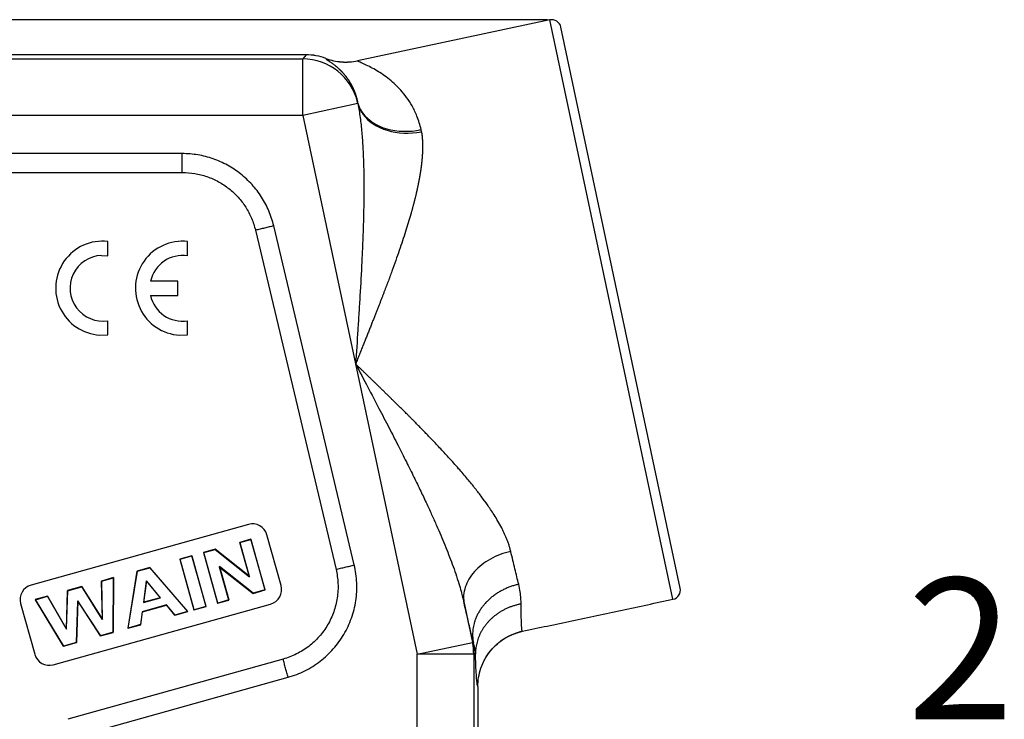
# Model space of a CAD drawing. Units: inches. Extents: x 3437 to 8758, y -2602 to -2179.
# Drawn here: x 8258 to 8310, y -2353 to -2316 of the extents above; entities that cross this region are included whole.
import ezdxf

# ---------------------------------------------------------------- set-up
doc = ezdxf.new("R2010")
doc.units = ezdxf.units.IN
doc.header["$MEASUREMENT"] = 0
doc.layers.add('1', color=7, linetype='Continuous')
doc.layers.add('DIM', color=3, linetype='Continuous', lineweight=15)
doc.layers.add('Hat', color=6, linetype='Continuous', lineweight=9)
doc.styles.get("Standard").update_dxf_attribs({"font": 'txt', "width": 0.95})
doc.dimstyles.new('01', dxfattribs={"dimtxt": 5, "dimasz": 4, "dimexe": 1.2, "dimexo": 0.2, "dimgap": 0.5, "dimtad": 1, "dimdec": 1, "dimdsep": 46, "dimtxsty": 'Standard', "dimcen": 0, "dimclrd": 1, "dimclre": 6, "dimclrt": 4, "dimazin": 2, "dimtfac": 1, "dimtdec": 1, "dimtofl": 0, "dimtmove": 0, "dimatfit": 3, "dimfxl": 1, "dimtolj": 1, "dimtzin": 0, "dimarcsym": 0})

# ---------------------------------------------------------------- blocks, each defined once
blk = doc.blocks.new('*D28')
at = {"layer": 'Defpoints', "color": 0, "lineweight": 0}
for p in [(8185.64, -2315.6), (8285.82, -2315.6), (8212.695, -2411.765)]:
    blk.add_point(p, dxfattribs=at)
at = {"layer": 'DIM', "color": 6, "lineweight": -2}
for p, q in [((8285.62, -2315.6), (8184.44, -2315.6)), ((8212.495, -2411.765), (8184.44, -2411.765))]:
    blk.add_line(p, q, dxfattribs=at)
at = {"layer": 'DIM', "color": 1, "lineweight": -2}
blk.add_line((8185.64, -2407.765), (8185.64, -2319.6), dxfattribs=at)
at = {"layer": 'DIM', "color": 1, "lineweight": 0}
for points in [[(8186.307, -2319.6), (8184.974, -2319.6), (8185.64, -2315.6)], [(8184.974, -2407.765), (8186.307, -2407.765), (8185.64, -2411.765)]]:
    blk.add_solid(points, dxfattribs=at)
at = {"layer": 'DIM', "color": 4, "lineweight": 5, "insert": (8182.64, -2363.683), "char_height": 5, "attachment_point": 5, "rotation": 90}
blk.add_mtext('\\A1;96.2', dxfattribs=at)

msp = doc.modelspace()

# ---------------------------------------------------------------- linework, layer by layer
at = {"layer": '1', "color": 7, "linetype": 'Continuous', "lineweight": 25}
for p, q in [((8285.735, -2315.611), (8275.509, -2317.784)), ((8292.284, -2346.421), (8285.735, -2315.611)), ((8292.669, -2345.828), (8286.328, -2315.996)), ((8272.773, -2317.466), (8227.635, -2317.466)), ((8272.773, -2317.466), (8227.635, -2317.466)), ((8227.815, -2317.688), (8272.595, -2317.688)), ((8272.772, -2317.47), (8272.595, -2317.688)), ((8272.595, -2320.688), (8272.595, -2317.688)), ((8272.772, -2317.47), (8272.773, -2317.466)), ((8272.773, -2317.466), (8272.773, -2317.466)), ((8275.527, -2320.065), (8272.595, -2320.688)), ((8272.595, -2320.688), (8227.815, -2320.688)), ((8272.595, -2320.688), (8275.405, -2333.908)), ((8266.187, -2322.722), (8234.223, -2322.722)), ((8234.223, -2323.722), (8266.187, -2323.722)), ((8275.336, -2344.599), (8271.051, -2326.566)), ((8270.078, -2326.798), (8274.363, -2344.831)), ((8262.226, -2328.156), (8262.226, -2327.392)), ((8266.467, -2328.161), (8266.467, -2327.397)), ((8261.887, -2328.137), (8262.226, -2328.156)), ((8265.951, -2329.504), (8264.499, -2329.504)), ((8265.951, -2330.26), (8265.951, -2329.504)), ((8264.497, -2330.26), (8265.951, -2330.26)), ((8262.226, -2332.363), (8262.226, -2331.608)), ((8266.467, -2332.367), (8266.467, -2331.613)), ((8261.801, -2332.373), (8262.226, -2332.363)), ((8266.042, -2332.377), (8266.467, -2332.367)), ((8275.405, -2333.908), (8278.687, -2349.35)), ((8269.702, -2342.44), (8258.145, -2345.669)), ((8269.84, -2343.232), (8269.244, -2343.399)), ((8269.244, -2343.399), (8269.254, -2343.405)), ((8269.244, -2343.399), (8269.747, -2345.2)), ((8269.254, -2343.405), (8269.834, -2343.243)), ((8269.762, -2345.223), (8269.254, -2343.405)), ((8269.84, -2343.232), (8269.834, -2343.243)), ((8269.834, -2343.243), (8270.583, -2345.923)), ((8270.594, -2345.929), (8269.84, -2343.232)), ((8271.441, -2345.692), (8270.688, -2342.995)), ((8267.941, -2343.763), (8267.316, -2343.937)), ((8267.316, -2343.937), (8267.327, -2343.943)), ((8267.316, -2343.937), (8268.069, -2346.634)), ((8267.327, -2343.943), (8267.939, -2343.772)), ((8268.075, -2346.623), (8267.327, -2343.943)), ((8267.941, -2343.763), (8267.939, -2343.772)), ((8267.939, -2343.772), (8269.762, -2345.223)), ((8269.747, -2345.2), (8267.941, -2343.763)), ((8266.697, -2344.11), (8266.055, -2344.29)), ((8266.055, -2344.29), (8266.066, -2344.296)), ((8266.055, -2344.29), (8266.808, -2346.986)), ((8266.066, -2344.296), (8266.691, -2344.121)), ((8266.814, -2346.976), (8266.066, -2344.296)), ((8266.697, -2344.11), (8266.691, -2344.121)), ((8266.691, -2344.121), (8267.44, -2346.801)), ((8267.451, -2346.807), (8266.697, -2344.11)), ((8263.78, -2344.925), (8263.294, -2347.968)), ((8263.305, -2347.956), (8263.788, -2344.932)), ((8264.459, -2344.735), (8263.78, -2344.925)), ((8263.78, -2344.925), (8263.788, -2344.932)), ((8263.788, -2344.932), (8264.456, -2344.745)), ((8264.459, -2344.735), (8264.456, -2344.745)), ((8264.456, -2344.745), (8266.471, -2347.071)), ((8266.487, -2347.076), (8264.459, -2344.735)), ((8268.159, -2344.685), (8268.656, -2346.461)), ((8269.951, -2346.099), (8268.159, -2344.685)), ((8268.175, -2344.709), (8268.159, -2344.685)), ((8268.666, -2346.467), (8268.175, -2344.709)), ((8268.175, -2344.709), (8269.949, -2346.109)), ((8262.536, -2345.273), (8261.889, -2345.453)), ((8261.889, -2345.453), (8261.898, -2345.46)), ((8261.889, -2345.453), (8261.927, -2347.473)), ((8261.898, -2345.46), (8262.527, -2345.284)), ((8261.937, -2347.505), (8261.898, -2345.46)), ((8262.527, -2345.284), (8262.508, -2348.179)), ((8262.517, -2348.185), (8262.536, -2345.273)), ((8262.536, -2345.273), (8262.527, -2345.284)), ((8264.282, -2345.44), (8264.127, -2346.594)), ((8264.138, -2346.582), (8264.288, -2345.461)), ((8265.021, -2346.344), (8264.282, -2345.44)), ((8264.288, -2345.461), (8264.282, -2345.44)), ((8264.288, -2345.461), (8265.006, -2346.34)), ((8269.747, -2345.2), (8269.762, -2345.223)), ((8260.079, -2345.959), (8260.015, -2347.974)), ((8260.023, -2348.005), (8260.088, -2345.966)), ((8260.843, -2345.745), (8260.079, -2345.959)), ((8260.079, -2345.959), (8260.088, -2345.966)), ((8260.088, -2345.966), (8260.839, -2345.756)), ((8260.843, -2345.745), (8260.839, -2345.756)), ((8260.839, -2345.756), (8261.937, -2347.505)), ((8261.927, -2347.473), (8260.843, -2345.745)), ((8269.949, -2346.109), (8270.594, -2345.929)), ((8270.583, -2345.923), (8269.951, -2346.099)), ((8270.594, -2345.929), (8270.583, -2345.923)), ((8292.67, -2345.829), (8292.669, -2345.828)), ((8259.018, -2346.255), (8258.36, -2346.439)), ((8258.36, -2346.439), (8259.873, -2348.924)), ((8258.36, -2346.439), (8258.373, -2346.444)), ((8258.373, -2346.444), (8259.013, -2346.266)), ((8259.877, -2348.914), (8258.373, -2346.444)), ((8259.018, -2346.255), (8259.013, -2346.266)), ((8259.013, -2346.266), (8260.023, -2348.005)), ((8260.015, -2347.974), (8259.018, -2346.255)), ((8260.63, -2346.508), (8260.561, -2348.722)), ((8260.57, -2348.729), (8260.638, -2346.536)), ((8261.839, -2348.365), (8260.63, -2346.508)), ((8260.638, -2346.536), (8260.63, -2346.508)), ((8260.638, -2346.536), (8261.835, -2348.376)), ((8264.127, -2346.594), (8265.021, -2346.344)), ((8265.006, -2346.34), (8264.138, -2346.582)), ((8265.006, -2346.34), (8265.021, -2346.344)), ((8268.069, -2346.634), (8268.666, -2346.467)), ((8268.656, -2346.461), (8268.075, -2346.623)), ((8268.666, -2346.467), (8268.656, -2346.461)), ((8269.949, -2346.109), (8269.951, -2346.099)), ((8292.285, -2346.422), (8292.284, -2346.421)), ((8257.589, -2346.654), (8258.343, -2349.351)), ((8259.329, -2349.906), (8270.886, -2346.678)), ((8264.059, -2347.085), (8263.968, -2347.771)), ((8265.342, -2346.726), (8264.059, -2347.085)), ((8264.067, -2347.092), (8264.059, -2347.085)), ((8264.067, -2347.092), (8265.339, -2346.736)), ((8264.138, -2346.582), (8264.127, -2346.594)), ((8265.339, -2346.736), (8265.342, -2346.726)), ((8265.339, -2346.736), (8265.788, -2347.271)), ((8265.791, -2347.261), (8265.342, -2346.726)), ((8265.788, -2347.271), (8266.487, -2347.076)), ((8266.471, -2347.071), (8265.791, -2347.261)), ((8266.487, -2347.076), (8266.471, -2347.071)), ((8266.808, -2346.986), (8267.451, -2346.807)), ((8266.808, -2346.986), (8266.814, -2346.976)), ((8267.44, -2346.801), (8266.814, -2346.976)), ((8267.451, -2346.807), (8267.44, -2346.801)), ((8268.069, -2346.634), (8268.075, -2346.623)), ((8281.177, -2346.636), (8281.621, -2348.727)), ((8261.927, -2347.473), (8261.937, -2347.505)), ((8263.976, -2347.778), (8264.067, -2347.092)), ((8265.788, -2347.271), (8265.791, -2347.261)), ((8260.015, -2347.974), (8260.023, -2348.005)), ((8263.294, -2347.968), (8263.976, -2347.778)), ((8263.294, -2347.968), (8263.305, -2347.956)), ((8263.968, -2347.771), (8263.305, -2347.956)), ((8263.976, -2347.778), (8263.968, -2347.771)), ((8261.835, -2348.376), (8262.517, -2348.185)), ((8261.835, -2348.376), (8261.839, -2348.365)), ((8262.508, -2348.179), (8261.839, -2348.365)), ((8262.517, -2348.185), (8262.508, -2348.179)), ((8259.873, -2348.924), (8260.57, -2348.729)), ((8259.873, -2348.924), (8259.877, -2348.914)), ((8260.561, -2348.722), (8259.877, -2348.914)), ((8260.57, -2348.729), (8260.561, -2348.722)), ((8278.687, -2349.35), (8281.621, -2348.727)), ((8281.669, -2348.722), (8281.621, -2348.727)), ((8271.548, -2349.608), (8260.098, -2352.806)), ((8278.687, -2353.843), (8278.687, -2349.35)), ((8281.687, -2349.35), (8278.687, -2349.35)), ((8281.775, -2349.341), (8281.687, -2349.35)), ((8281.687, -2349.35), (8281.687, -2356.066)), ((8260.367, -2353.77), (8271.817, -2350.571))]:
    msp.add_line(p, q, dxfattribs=at)
for centre, radius, start, end in [((8285.839, -2316.1), 0.5, 12, 102), ((8272.773, -2320.466), 3, 69.4109, 90), ((8261.953, -2329.877), 2.5, 83.725, 266.5134), ((8266.194, -2329.882), 2.5, 83.725, 266.5134), ((8261.962, -2329.882), 1.746, 92.4457, 278.7207), ((8266.202, -2329.887), 1.746, 81.2793, 167.3363), ((8266.202, -2329.887), 1.746, 192.3566, 278.7207), ((8269.917, -2343.211), 0.8, 15.6078, 105.6078), ((8258.36, -2346.439), 0.8, 105.6078, 195.6078), ((8270.671, -2345.907), 0.8, 285.6078, 15.6078), ((8259.113, -2349.136), 0.8, 195.6078, 285.6078)]:
    msp.add_arc(centre, radius, start, end, dxfattribs=at)
for centre, major_axis, ratio, start_param, end_param in [((8272.595, -2320.688), (-2.331, 1.888), 0.999748, 4.053891, 5.392917), ((8272.772, -2320.47), (2.331, -1.888), 0.999748, 1.891903, 2.251316), ((8272.773, -2320.466), (2.993, 0.201), 0.999847, 1.144134, 1.50375), ((8278.434, -2319.311), (-2.932, -0.633), 0.727897, 0.025904, 0.309779), ((8272.968, -2321.203), (2.332, 1.69), 0.653048, 5.970214, 6.003541), ((8278.459, -2319.441), (2.958, 0.498), 0.720528, 3.200657, 3.484532), ((8278.434, -2319.311), (-2.932, -0.633), 0.727897, 0.309779, 1.568466), ((8278.459, -2319.441), (2.958, 0.498), 0.720528, 3.484532, 4.74308), ((8292.181, -2345.933), (-0.489, -0.104), 1, 1.570796, 3.141593), ((8278.687, -2349.35), (-0.314, 2.984), 0.999846, 4.607685, 4.817093)]:
    msp.add_ellipse(centre, major_axis=major_axis, ratio=ratio, start_param=start_param, end_param=end_param, dxfattribs=at)
for points, knots in [([(8273.827, -2317.662), (8273.827, -2317.663), (8273.826, -2317.663), (8273.826, -2317.665), (8273.826, -2317.667), (8273.826, -2317.669), (8273.827, -2317.67), (8273.827, -2317.672), (8273.828, -2317.675), (8273.83, -2317.677), (8273.831, -2317.679), (8273.833, -2317.682), (8273.835, -2317.684), (8273.837, -2317.687), (8273.84, -2317.69), (8273.843, -2317.693), (8273.846, -2317.696), (8273.85, -2317.699), (8273.854, -2317.702), (8273.858, -2317.706), (8273.862, -2317.71), (8273.867, -2317.713), (8273.872, -2317.717), (8273.878, -2317.721), (8273.883, -2317.726), (8273.889, -2317.73), (8273.895, -2317.734), (8273.902, -2317.739), (8273.909, -2317.744), (8273.916, -2317.749), (8273.923, -2317.754), (8273.931, -2317.759), (8273.939, -2317.765), (8273.947, -2317.77), (8273.956, -2317.776), (8273.964, -2317.782), (8273.984, -2317.795), (8274.018, -2317.818), (8274.069, -2317.853), (8274.127, -2317.894), (8274.192, -2317.941), (8274.264, -2317.995), (8274.341, -2318.056), (8274.425, -2318.126), (8274.488, -2318.182), (8274.527, -2318.219), (8274.541, -2318.233), (8274.556, -2318.247), (8274.571, -2318.261), (8274.586, -2318.276), (8274.601, -2318.291), (8274.616, -2318.306), (8274.631, -2318.321), (8274.647, -2318.337), (8274.662, -2318.353), (8274.678, -2318.37), (8274.693, -2318.386), (8274.709, -2318.404), (8274.725, -2318.421), (8274.741, -2318.439), (8274.757, -2318.457), (8274.773, -2318.476), (8274.789, -2318.495), (8274.805, -2318.514), (8274.822, -2318.534), (8274.838, -2318.554), (8274.854, -2318.574), (8274.871, -2318.595), (8274.887, -2318.616), (8274.904, -2318.638), (8274.921, -2318.66), (8274.937, -2318.683), (8274.954, -2318.706), (8274.971, -2318.73), (8274.988, -2318.754), (8275.004, -2318.778), (8275.021, -2318.803), (8275.038, -2318.828), (8275.055, -2318.854), (8275.071, -2318.881), (8275.088, -2318.908), (8275.105, -2318.935), (8275.121, -2318.963), (8275.138, -2318.992), (8275.154, -2319.021), (8275.171, -2319.051), (8275.187, -2319.081), (8275.203, -2319.112), (8275.22, -2319.143), (8275.236, -2319.175), (8275.251, -2319.208), (8275.267, -2319.241), (8275.283, -2319.275), (8275.298, -2319.309), (8275.313, -2319.344), (8275.328, -2319.38), (8275.343, -2319.417), (8275.357, -2319.454), (8275.372, -2319.492), (8275.386, -2319.53), (8275.399, -2319.569), (8275.413, -2319.609), (8275.426, -2319.65), (8275.438, -2319.691), (8275.45, -2319.733), (8275.462, -2319.775), (8275.474, -2319.819), (8275.485, -2319.863), (8275.495, -2319.908), (8275.505, -2319.953), (8275.511, -2319.984), (8275.515, -2320)], [0, 0, 0, 0, 0.005778, 0.011583, 0.017417, 0.023279, 0.029169, 0.035087, 0.041032, 0.047005, 0.053005, 0.059032, 0.065086, 0.071167, 0.077274, 0.083407, 0.089566, 0.09575, 0.101959, 0.108192, 0.114449, 0.120728, 0.127032, 0.133358, 0.139708, 0.146081, 0.152478, 0.158898, 0.165342, 0.171809, 0.1783, 0.184814, 0.19135, 0.19791, 0.204492, 0.211097, 0.217724, 0.248475, 0.280545, 0.313918, 0.348574, 0.384499, 0.421679, 0.460101, 0.499753, 0.506142, 0.512571, 0.519041, 0.52555, 0.5321, 0.53869, 0.545319, 0.551989, 0.558698, 0.565446, 0.572234, 0.579061, 0.585927, 0.592833, 0.599777, 0.606759, 0.613781, 0.620841, 0.627939, 0.635075, 0.64225, 0.649462, 0.656712, 0.663999, 0.671323, 0.678684, 0.686082, 0.693517, 0.700988, 0.708496, 0.716039, 0.723618, 0.731233, 0.738882, 0.746566, 0.754285, 0.762039, 0.769826, 0.777647, 0.785502, 0.793389, 0.801309, 0.809261, 0.817245, 0.825261, 0.833307, 0.841384, 0.849492, 0.857629, 0.865796, 0.873991, 0.882215, 0.890466, 0.898745, 0.907051, 0.915384, 0.923743, 0.932127, 0.940535, 0.948967, 0.957422, 0.965898, 0.974394, 0.982911, 0.991446, 1, 1, 1, 1]), ([(8273.827, -2317.662), (8273.96, -2317.712), (8274.097, -2317.753), (8274.374, -2317.814), (8274.515, -2317.835), (8274.799, -2317.856), (8274.942, -2317.857), (8275.225, -2317.838), (8275.367, -2317.818), (8275.506, -2317.788)], [0, 0, 0, 0, 0.25, 0.25, 0.5, 0.5, 0.75, 0.75, 1, 1, 1, 1]), ([(8273.829, -2317.658), (8273.963, -2317.708), (8274.099, -2317.749), (8274.377, -2317.81), (8274.518, -2317.831), (8274.802, -2317.852), (8274.945, -2317.853), (8275.229, -2317.834), (8275.37, -2317.814), (8275.509, -2317.784)], [0, 0, 0, 0, 0.25, 0.25, 0.5, 0.5, 0.75, 0.75, 1, 1, 1, 1]), ([(8273.829, -2317.658), (8273.962, -2317.708), (8274.099, -2317.749), (8274.377, -2317.81), (8274.518, -2317.831), (8274.801, -2317.853), (8274.944, -2317.853), (8275.228, -2317.834), (8275.369, -2317.814), (8275.508, -2317.785)], [0, 0, 0, 0, 0.25, 0.25, 0.5, 0.5, 0.75, 0.75, 1, 1, 1, 1]), ([(8278.888, -2321.447), (8278.833, -2321.194), (8278.693, -2320.748), (8278.42, -2320.187), (8278.123, -2319.729), (8277.804, -2319.335), (8277.465, -2318.994), (8277.12, -2318.705), (8276.781, -2318.462), (8276.446, -2318.257), (8276.116, -2318.082), (8275.807, -2317.938), (8275.565, -2317.833), (8275.503, -2317.797), (8275.506, -2317.788)], [0, 0, 0, 0, 0.092193, 0.173102, 0.248213, 0.322891, 0.399249, 0.474733, 0.548242, 0.62251, 0.70289, 0.792524, 0.891006, 1, 1, 1, 1]), ([(8275.527, -2320.065), (8275.573, -2320.307), (8275.613, -2320.556), (8275.68, -2321.067), (8275.709, -2321.328), (8275.756, -2321.858), (8275.775, -2322.128), (8275.806, -2322.675), (8275.818, -2322.952), (8275.835, -2323.512), (8275.84, -2323.794), (8275.845, -2324.364), (8275.845, -2324.651), (8275.841, -2325.229), (8275.837, -2325.52), (8275.824, -2326.105), (8275.816, -2326.398), (8275.797, -2326.988), (8275.786, -2327.285), (8275.762, -2327.879), (8275.749, -2328.177), (8275.705, -2329.074), (8275.672, -2329.675), (8275.619, -2330.579), (8275.601, -2330.881), (8275.563, -2331.485), (8275.544, -2331.787), (8275.486, -2332.695), (8275.446, -2333.301), (8275.405, -2333.908)], [0, 0, 0, 0, 0.0625, 0.0625, 0.125, 0.125, 0.1875, 0.1875, 0.25, 0.25, 0.3125, 0.3125, 0.375, 0.375, 0.4375, 0.4375, 0.5, 0.5, 0.5625, 0.5625, 0.625, 0.625, 0.75, 0.75, 0.8125, 0.8125, 0.875, 0.875, 1, 1, 1, 1]), ([(8278.909, -2321.557), (8278.91, -2321.567), (8278.913, -2321.586), (8278.918, -2321.616), (8278.922, -2321.646), (8278.926, -2321.676), (8278.93, -2321.706), (8278.933, -2321.736), (8278.937, -2321.767), (8278.94, -2321.798), (8278.943, -2321.829), (8278.946, -2321.86), (8278.949, -2321.892), (8278.951, -2321.923), (8278.954, -2321.955), (8278.956, -2321.987), (8278.958, -2322.02), (8278.959, -2322.052), (8278.961, -2322.085), (8278.962, -2322.118), (8278.964, -2322.151), (8278.965, -2322.185), (8278.965, -2322.218), (8278.966, -2322.252), (8278.966, -2322.286), (8278.967, -2322.32), (8278.967, -2322.355), (8278.967, -2322.39), (8278.966, -2322.424), (8278.966, -2322.46), (8278.965, -2322.495), (8278.964, -2322.531), (8278.963, -2322.566), (8278.962, -2322.602), (8278.96, -2322.639), (8278.959, -2322.675), (8278.957, -2322.712), (8278.955, -2322.749), (8278.953, -2322.786), (8278.95, -2322.823), (8278.948, -2322.861), (8278.945, -2322.899), (8278.942, -2322.937), (8278.939, -2322.975), (8278.936, -2323.013), (8278.932, -2323.052), (8278.929, -2323.091), (8278.925, -2323.13), (8278.921, -2323.169), (8278.916, -2323.209), (8278.912, -2323.249), (8278.907, -2323.289), (8278.903, -2323.329), (8278.898, -2323.37), (8278.892, -2323.41), (8278.887, -2323.451), (8278.881, -2323.492), (8278.876, -2323.534), (8278.87, -2323.575), (8278.864, -2323.617), (8278.857, -2323.659), (8278.851, -2323.702), (8278.844, -2323.744), (8278.837, -2323.787), (8278.83, -2323.83), (8278.823, -2323.873), (8278.816, -2323.917), (8278.808, -2323.96), (8278.8, -2324.004), (8278.792, -2324.048), (8278.784, -2324.093), (8278.776, -2324.137), (8278.768, -2324.182), (8278.759, -2324.227), (8278.75, -2324.272), (8278.741, -2324.318), (8278.732, -2324.364), (8278.722, -2324.41), (8278.713, -2324.456), (8278.703, -2324.502), (8278.693, -2324.549), (8278.683, -2324.596), (8278.672, -2324.643), (8278.662, -2324.691), (8278.651, -2324.738), (8278.64, -2324.786), (8278.629, -2324.834), (8278.618, -2324.882), (8278.606, -2324.931), (8278.595, -2324.98), (8278.583, -2325.029), (8278.571, -2325.078), (8278.558, -2325.127), (8278.546, -2325.177), (8278.533, -2325.227), (8278.521, -2325.277), (8278.508, -2325.328), (8278.495, -2325.378), (8278.481, -2325.429), (8278.468, -2325.48), (8278.454, -2325.532), (8278.44, -2325.583), (8278.426, -2325.635), (8278.412, -2325.687), (8278.398, -2325.739), (8278.383, -2325.792), (8278.368, -2325.845), (8278.353, -2325.898), (8278.301, -2326.08), (8278.207, -2326.401), (8278.061, -2326.868), (8277.901, -2327.36), (8277.727, -2327.875), (8277.538, -2328.415), (8277.335, -2328.978), (8277.185, -2329.383), (8277.095, -2329.621), (8277.071, -2329.685), (8277.047, -2329.75), (8277.021, -2329.817), (8276.996, -2329.885), (8276.969, -2329.954), (8276.942, -2330.025), (8276.914, -2330.097), (8276.886, -2330.171), (8276.857, -2330.246), (8276.827, -2330.323), (8276.797, -2330.401), (8276.766, -2330.48), (8276.735, -2330.561), (8276.703, -2330.643), (8276.67, -2330.727), (8276.637, -2330.812), (8276.603, -2330.899), (8276.568, -2330.987), (8276.533, -2331.076), (8276.497, -2331.167), (8276.461, -2331.26), (8276.424, -2331.354), (8276.387, -2331.449), (8276.348, -2331.546), (8276.31, -2331.644), (8276.27, -2331.743), (8276.23, -2331.844), (8276.19, -2331.947), (8276.148, -2332.051), (8276.107, -2332.156), (8276.064, -2332.263), (8276.021, -2332.371), (8275.977, -2332.481), (8275.933, -2332.592), (8275.888, -2332.705), (8275.843, -2332.819), (8275.796, -2332.934), (8275.75, -2333.051), (8275.702, -2333.169), (8275.654, -2333.289), (8275.606, -2333.41), (8275.556, -2333.533), (8275.507, -2333.657), (8275.456, -2333.782), (8275.422, -2333.866), (8275.405, -2333.908)], [0, 0, 0, 0, 0.003018, 0.006044, 0.009079, 0.012123, 0.015176, 0.018238, 0.021309, 0.024389, 0.027479, 0.030578, 0.033687, 0.036805, 0.039932, 0.04307, 0.046217, 0.049373, 0.05254, 0.055717, 0.058904, 0.062101, 0.065308, 0.068525, 0.071753, 0.074991, 0.078239, 0.081498, 0.084768, 0.088048, 0.091339, 0.094641, 0.097953, 0.101277, 0.104611, 0.107957, 0.111313, 0.114681, 0.11806, 0.12145, 0.124851, 0.128264, 0.131689, 0.135124, 0.138572, 0.142031, 0.145501, 0.148984, 0.152478, 0.155984, 0.159502, 0.163031, 0.166573, 0.170127, 0.173693, 0.177271, 0.180861, 0.184463, 0.188078, 0.191705, 0.195344, 0.198996, 0.202661, 0.206337, 0.210027, 0.213729, 0.217443, 0.221171, 0.224911, 0.228664, 0.232429, 0.236208, 0.24, 0.243804, 0.247621, 0.251452, 0.255296, 0.259152, 0.263022, 0.266905, 0.270801, 0.274711, 0.278634, 0.28257, 0.28652, 0.290483, 0.294459, 0.298449, 0.302453, 0.30647, 0.310501, 0.314545, 0.318603, 0.322675, 0.32676, 0.330859, 0.334973, 0.339099, 0.34324, 0.347395, 0.351564, 0.355746, 0.359943, 0.364153, 0.368378, 0.372617, 0.37687, 0.381137, 0.385418, 0.42097, 0.458117, 0.49687, 0.537241, 0.579241, 0.622877, 0.668159, 0.672959, 0.677866, 0.68288, 0.688002, 0.693231, 0.698567, 0.70401, 0.70956, 0.715218, 0.720983, 0.726855, 0.732835, 0.738921, 0.745115, 0.751417, 0.757825, 0.764341, 0.770965, 0.777695, 0.784533, 0.791478, 0.798531, 0.805691, 0.812958, 0.820332, 0.827814, 0.835404, 0.8431, 0.850904, 0.858816, 0.866834, 0.87496, 0.883194, 0.891535, 0.899983, 0.908538, 0.917201, 0.925972, 0.934849, 0.943834, 0.952927, 0.962127, 0.971434, 0.980849, 0.990371, 1, 1, 1, 1]), ([(8271.051, -2326.566), (8270.987, -2326.295), (8270.9, -2326.03), (8270.682, -2325.516), (8270.552, -2325.269), (8270.253, -2324.799), (8270.083, -2324.577), (8269.709, -2324.163), (8269.505, -2323.972), (8269.068, -2323.627), (8268.835, -2323.472), (8268.346, -2323.204), (8268.091, -2323.091), (8267.564, -2322.908), (8267.293, -2322.838), (8266.744, -2322.746), (8266.465, -2322.722), (8266.187, -2322.722)], [0, 0, 0, 0, 0.125, 0.125, 0.25, 0.25, 0.375, 0.375, 0.5, 0.5, 0.625, 0.625, 0.75, 0.75, 0.875, 0.875, 1, 1, 1, 1]), ([(8266.187, -2323.722), (8266.41, -2323.722), (8266.632, -2323.741), (8267.072, -2323.815), (8267.289, -2323.871), (8267.71, -2324.017), (8267.914, -2324.108), (8268.305, -2324.322), (8268.492, -2324.446), (8268.842, -2324.722), (8269.005, -2324.875), (8269.304, -2325.206), (8269.439, -2325.384), (8269.679, -2325.76), (8269.783, -2325.958), (8269.957, -2326.368), (8270.027, -2326.581), (8270.078, -2326.798)], [0, 0, 0, 0, 0.125, 0.125, 0.25, 0.25, 0.375, 0.375, 0.5, 0.5, 0.625, 0.625, 0.75, 0.75, 0.875, 0.875, 1, 1, 1, 1]), ([(8275.405, -2333.908), (8275.623, -2334.322), (8276.038, -2335.109), (8276.63, -2336.238), (8277.166, -2337.268), (8277.652, -2338.215), (8278.095, -2339.093), (8278.498, -2339.905), (8278.86, -2340.652), (8279.18, -2341.328), (8279.46, -2341.936), (8279.709, -2342.492), (8279.937, -2343.019), (8280.152, -2343.536), (8280.357, -2344.049), (8280.55, -2344.56), (8280.732, -2345.073), (8280.888, -2345.554), (8280.979, -2345.861), (8281.017, -2345.998)], [0, 0, 0, 0, 0.10046, 0.191562, 0.274631, 0.351293, 0.422666, 0.489139, 0.550572, 0.606325, 0.656042, 0.701244, 0.744652, 0.787957, 0.831275, 0.874578, 0.918508, 0.963608, 1, 1, 1, 1]), ([(8283.658, -2343.876), (8283.655, -2343.868), (8283.65, -2343.847), (8283.64, -2343.809), (8283.627, -2343.76), (8283.61, -2343.7), (8283.589, -2343.628), (8283.563, -2343.544), (8283.531, -2343.449), (8283.492, -2343.341), (8283.446, -2343.222), (8283.393, -2343.091), (8283.33, -2342.948), (8283.257, -2342.793), (8283.142, -2342.563), (8282.983, -2342.275), (8282.783, -2341.946), (8282.594, -2341.657), (8282.378, -2341.343), (8282.11, -2340.973), (8281.759, -2340.518), (8281.349, -2340.014), (8280.876, -2339.462), (8280.454, -2338.99), (8280.113, -2338.619), (8279.88, -2338.369), (8279.657, -2338.134), (8279.446, -2337.912), (8279.245, -2337.704), (8279.057, -2337.51), (8278.881, -2337.331), (8278.718, -2337.165), (8278.569, -2337.013), (8278.432, -2336.874), (8278.308, -2336.75), (8278.199, -2336.64), (8278.103, -2336.544), (8278.02, -2336.461), (8277.921, -2336.363), (8277.802, -2336.245), (8277.659, -2336.103), (8277.517, -2335.963), (8277.376, -2335.825), (8277.238, -2335.689), (8277.102, -2335.556), (8276.967, -2335.424), (8276.835, -2335.295), (8276.704, -2335.168), (8276.576, -2335.043), (8276.449, -2334.92), (8276.325, -2334.799), (8276.203, -2334.681), (8276.082, -2334.564), (8275.964, -2334.449), (8275.848, -2334.337), (8275.735, -2334.227), (8275.623, -2334.119), (8275.513, -2334.013), (8275.441, -2333.943), (8275.405, -2333.908)], [0, 0, 0, 0, 0.002705, 0.006604, 0.011696, 0.017978, 0.025448, 0.034103, 0.04394, 0.054956, 0.067148, 0.080515, 0.095053, 0.110763, 0.127642, 0.164857, 0.197911, 0.226825, 0.251611, 0.292279, 0.337725, 0.387961, 0.443002, 0.502856, 0.529175, 0.554107, 0.577651, 0.599806, 0.620571, 0.639945, 0.657927, 0.674517, 0.689713, 0.703515, 0.715924, 0.726939, 0.736559, 0.744784, 0.751616, 0.766049, 0.780271, 0.794282, 0.808081, 0.821669, 0.835044, 0.848208, 0.861159, 0.873898, 0.886425, 0.898738, 0.910839, 0.922726, 0.934402, 0.945864, 0.957115, 0.968154, 0.978981, 0.989596, 1, 1, 1, 1]), ([(8283.657, -2343.876), (8283.467, -2343.919), (8283.279, -2343.974), (8282.918, -2344.111), (8282.743, -2344.191), (8282.414, -2344.375), (8282.259, -2344.478), (8281.974, -2344.701), (8281.844, -2344.822), (8281.615, -2345.077), (8281.516, -2345.211), (8281.351, -2345.488), (8281.285, -2345.631), (8281.191, -2345.919), (8281.162, -2346.065), (8281.15, -2346.237), (8281.148, -2346.265), (8281.148, -2346.292)], [0, 0, 0, 0, 0.139055, 0.139055, 0.278111, 0.278111, 0.417166, 0.417166, 0.556222, 0.556222, 0.695277, 0.695277, 0.834333, 0.834333, 0.973388, 0.973388, 1, 1, 1, 1]), ([(8284.078, -2345.627), (8284.015, -2345.371), (8283.948, -2345.096), (8283.808, -2344.512), (8283.734, -2344.202), (8283.657, -2343.876)], [0, 0, 0, 0, 0.5, 0.5, 1, 1, 1, 1]), ([(8274.363, -2344.831), (8274.422, -2345.079), (8274.457, -2345.333), (8274.479, -2345.843), (8274.465, -2346.099), (8274.389, -2346.604), (8274.326, -2346.853), (8274.156, -2347.334), (8274.047, -2347.566), (8273.788, -2348.006), (8273.637, -2348.214), (8273.299, -2348.596), (8273.111, -2348.771), (8272.707, -2349.082), (8272.489, -2349.218), (8272.033, -2349.447), (8271.794, -2349.539), (8271.548, -2349.608)], [0, 0, 0, 0, 0.125, 0.125, 0.25, 0.25, 0.375, 0.375, 0.5, 0.5, 0.625, 0.625, 0.75, 0.75, 0.875, 0.875, 1, 1, 1, 1]), ([(8271.817, -2350.571), (8272.124, -2350.485), (8272.423, -2350.37), (8272.994, -2350.084), (8273.266, -2349.914), (8273.772, -2349.525), (8274.006, -2349.306), (8274.429, -2348.828), (8274.617, -2348.569), (8274.941, -2348.019), (8275.077, -2347.729), (8275.29, -2347.127), (8275.368, -2346.816), (8275.463, -2346.185), (8275.48, -2345.865), (8275.454, -2345.227), (8275.41, -2344.91), (8275.336, -2344.599)], [0, 0, 0, 0, 0.125, 0.125, 0.25, 0.25, 0.375, 0.375, 0.5, 0.5, 0.625, 0.625, 0.75, 0.75, 0.875, 0.875, 1, 1, 1, 1]), ([(8281.017, -2345.998), (8281.026, -2346.034), (8281.085, -2346.249), (8281.138, -2346.461), (8281.177, -2346.636)], [0, 0, 0, 0, 0.165741, 1, 1, 1, 1]), ([(8284.208, -2346.674), (8284.207, -2346.58), (8284.2, -2346.375), (8284.163, -2346.028), (8284.113, -2345.767), (8284.078, -2345.627)], [0, 0, 0, 0, 0.304165, 0.635728, 1, 1, 1, 1]), ([(8284.286, -2348.122), (8284.275, -2348.123), (8284.264, -2348.093), (8284.246, -2347.972), (8284.238, -2347.88), (8284.228, -2347.697), (8284.225, -2347.629), (8284.22, -2347.477), (8284.218, -2347.394), (8284.212, -2347.122), (8284.209, -2346.912), (8284.208, -2346.674)], [0, 0, 0, 0, 0.25, 0.25, 0.5, 0.5, 0.625, 0.625, 0.75, 0.75, 1, 1, 1, 1]), ([(8281.91, -2351.057), (8281.91, -2350.9), (8281.923, -2350.738), (8281.976, -2350.411), (8282.017, -2350.246), (8282.129, -2349.921), (8282.199, -2349.76), (8282.369, -2349.452), (8282.469, -2349.305), (8282.692, -2349.03), (8282.815, -2348.902), (8283.081, -2348.673), (8283.223, -2348.57), (8283.517, -2348.394), (8283.669, -2348.32), (8283.977, -2348.201), (8284.133, -2348.155), (8284.286, -2348.122)], [0, 0, 0, 0, 0.125, 0.125, 0.25, 0.25, 0.375, 0.375, 0.5, 0.5, 0.625, 0.625, 0.75, 0.75, 0.875, 0.875, 1, 1, 1, 1]), ([(8282.205, -2349.76), (8282.206, -2349.758), (8282.21, -2349.749), (8282.217, -2349.736), (8282.225, -2349.719), (8282.233, -2349.703), (8282.241, -2349.688), (8282.249, -2349.672), (8282.257, -2349.657), (8282.265, -2349.641), (8282.273, -2349.626), (8282.281, -2349.611), (8282.29, -2349.597), (8282.298, -2349.582), (8282.306, -2349.568), (8282.314, -2349.554), (8282.322, -2349.54), (8282.33, -2349.526), (8282.338, -2349.513), (8282.346, -2349.499), (8282.354, -2349.486), (8282.363, -2349.473), (8282.371, -2349.46), (8282.379, -2349.447), (8282.387, -2349.435), (8282.395, -2349.422), (8282.403, -2349.41), (8282.411, -2349.398), (8282.418, -2349.386), (8282.426, -2349.375), (8282.434, -2349.363), (8282.442, -2349.352), (8282.45, -2349.341), (8282.457, -2349.33), (8282.465, -2349.319), (8282.473, -2349.308), (8282.48, -2349.297), (8282.488, -2349.287), (8282.495, -2349.277), (8282.503, -2349.267), (8282.51, -2349.257), (8282.518, -2349.247), (8282.525, -2349.237), (8282.532, -2349.228), (8282.539, -2349.219), (8282.546, -2349.21), (8282.553, -2349.201), (8282.56, -2349.192), (8282.567, -2349.183), (8282.574, -2349.175), (8282.586, -2349.16), (8282.604, -2349.138), (8282.627, -2349.11), (8282.652, -2349.082), (8282.676, -2349.054), (8282.701, -2349.027), (8282.727, -2348.999), (8282.754, -2348.971), (8282.781, -2348.944), (8282.808, -2348.916), (8282.837, -2348.889), (8282.866, -2348.861), (8282.895, -2348.834), (8282.925, -2348.807), (8282.956, -2348.78), (8282.988, -2348.754), (8283.02, -2348.727), (8283.052, -2348.701), (8283.086, -2348.675), (8283.12, -2348.649), (8283.155, -2348.624), (8283.19, -2348.599), (8283.226, -2348.574), (8283.263, -2348.55), (8283.3, -2348.525), (8283.338, -2348.502), (8283.377, -2348.478), (8283.416, -2348.455), (8283.456, -2348.433), (8283.497, -2348.41), (8283.538, -2348.389), (8283.58, -2348.368), (8283.623, -2348.347), (8283.666, -2348.327), (8283.71, -2348.307), (8283.755, -2348.288), (8283.8, -2348.27), (8283.846, -2348.252), (8283.892, -2348.235), (8283.94, -2348.218), (8283.987, -2348.202), (8284.036, -2348.187), (8284.085, -2348.172), (8284.134, -2348.159), (8284.184, -2348.146), (8284.235, -2348.133), (8284.269, -2348.126), (8284.286, -2348.122)], [0, 0, 0, 0, 0.003501, 0.010127, 0.016697, 0.023209, 0.029664, 0.036062, 0.042403, 0.048686, 0.054912, 0.061081, 0.067192, 0.073246, 0.079243, 0.085183, 0.091065, 0.096891, 0.102659, 0.108369, 0.114023, 0.119619, 0.125158, 0.13064, 0.136064, 0.141431, 0.146741, 0.151994, 0.15719, 0.162328, 0.167409, 0.172433, 0.177399, 0.182308, 0.18716, 0.191955, 0.196693, 0.201373, 0.205996, 0.210562, 0.21507, 0.219521, 0.223915, 0.228252, 0.232532, 0.236754, 0.240919, 0.245027, 0.249077, 0.253071, 0.257007, 0.270163, 0.283452, 0.296875, 0.31043, 0.324119, 0.33794, 0.351895, 0.365983, 0.380204, 0.394558, 0.409045, 0.423666, 0.438419, 0.453306, 0.468326, 0.483479, 0.498765, 0.514184, 0.529737, 0.545422, 0.561241, 0.577193, 0.593278, 0.609497, 0.625848, 0.642333, 0.658951, 0.675702, 0.692586, 0.709604, 0.726754, 0.744038, 0.761455, 0.779005, 0.796689, 0.814506, 0.832456, 0.850539, 0.868755, 0.887105, 0.905588, 0.924204, 0.942953, 0.961835, 0.980851, 1, 1, 1, 1]), ([(8281.91, -2351.057), (8281.91, -2358.528), (8281.91, -2365.999), (8281.91, -2373.471), (8281.91, -2373.471), (8281.91, -2373.471)], [0, 0, 0, 0, 0.999983, 0.999983, 1, 1, 1, 1])]:
    msp.add_open_spline(points, degree=3, knots=knots, dxfattribs=at)
for points, degree in [([(8273.829, -2317.658), (8273.828, -2317.66), (8273.828, -2317.661), (8273.827, -2317.662)], 3), ([(8273.829, -2317.658), (8273.829, -2317.658), (8273.829, -2317.658), (8273.829, -2317.658)], 3), ([(8275.508, -2317.785), (8275.507, -2317.786), (8275.506, -2317.787), (8275.506, -2317.788)], 3), ([(8275.509, -2317.784), (8275.509, -2317.784), (8275.509, -2317.785), (8275.508, -2317.785)], 3), ([(8278.909, -2321.557), (8278.907, -2321.544), (8278.903, -2321.52), (8278.896, -2321.484), (8278.891, -2321.459), (8278.888, -2321.447)], 3), ([(8266.187, -2323.722), (8266.187, -2322.722)], 1), ([(8271.051, -2326.566), (8270.078, -2326.798)], 1), ([(8274.363, -2344.831), (8275.336, -2344.599)], 1), ([(8281.177, -2346.636), (8281.155, -2346.523), (8281.145, -2346.407), (8281.148, -2346.29)], 3), ([(8281.148, -2346.292), (8281.145, -2346.408), (8281.155, -2346.524), (8281.177, -2346.636)], 3), ([(8284.286, -2348.122), (8285.156, -2347.938), (8286.907, -2347.565), (8289.573, -2346.999), (8291.377, -2346.615), (8292.285, -2346.422)], 3), ([(8281.669, -2348.722), (8281.62, -2348.518), (8281.518, -2348.092), (8281.354, -2347.396), (8281.237, -2346.895), (8281.177, -2346.636)], 3), ([(8283.772, -2348.282), (8284.293, -2348.098)], 1), ([(8284.287, -2348.122), (8284.286, -2348.122), (8284.286, -2348.122), (8284.286, -2348.122)], 3), ([(8284.287, -2348.122), (8284.287, -2348.122), (8284.287, -2348.122), (8284.286, -2348.122)], 3), ([(8281.775, -2349.341), (8281.77, -2349.278), (8281.757, -2349.149), (8281.723, -2348.941), (8281.689, -2348.796), (8281.669, -2348.722)], 3), ([(8271.817, -2350.571), (8271.548, -2349.608)], 1), ([(8281.91, -2351.057), (8281.895, -2351.058), (8281.864, -2350.929), (8281.818, -2350.349), (8281.789, -2349.719), (8281.775, -2349.341)], 3)]:
    msp.add_open_spline(points, degree=degree, dxfattribs=at)
for points, weights in [([(8284.078, -2345.627), (8282.375, -2346.003), (8281.38, -2347.281), (8281.669, -2348.722)], [1.16930546403, 0.943566755091, 0.943564845338, 1.16929973477]), ([(8284.208, -2346.674), (8282.741, -2346.939), (8281.786, -2347.987), (8281.775, -2349.341)], [1.12779445903, 0.95740901376, 0.95740184729, 1.12777295962])]:
    msp.add_rational_spline(points, weights, degree=3, dxfattribs=at)

# ---------------------------------------------------------------- texts
at = {"layer": 'Hat', "color": 2, "lineweight": 0, "insert": (8304.74, -2345.3), "char_height": 7.5, "width": 26.52615, "attachment_point": 1}
msp.add_mtext('2', dxfattribs=at)

# ---------------------------------------------------------------- dimensions: what is measured, and where the dimension line sits
at = {"layer": 'DIM', "lineweight": 5}
dim = msp.add_linear_dim(base=(8185.64, -2315.6), p1=(8212.695, -2411.765), p2=(8285.82, -2315.6), angle=90, dimstyle='01', dxfattribs=at)
dim.commit()
dim.dimension.update_dxf_attribs({"geometry": '*D28', "text_midpoint": (8182.64, -2363.683)})

doc.saveas('drawing.dxf')
